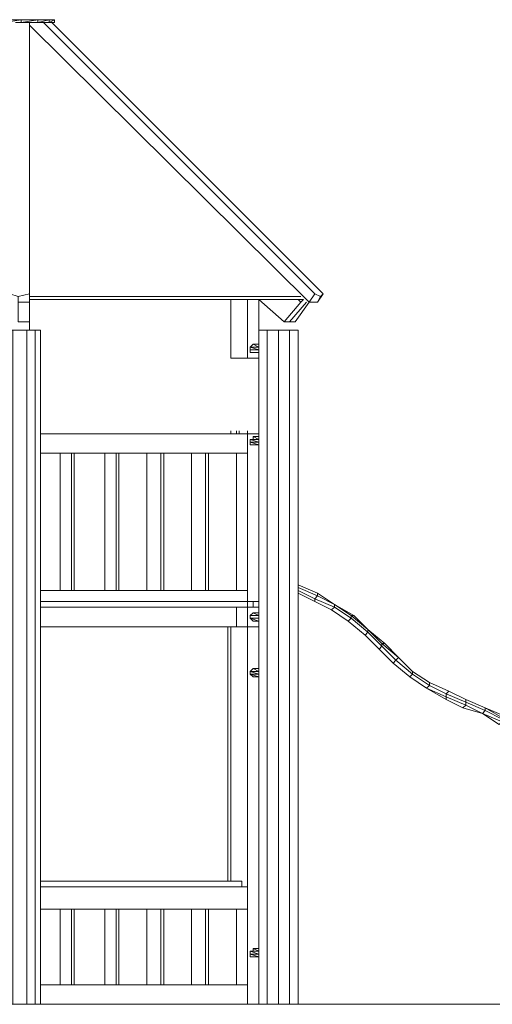
# Model space of a CAD drawing. Units: millimetres. Extents: x 1283 to 18415, y 320 to 6691.
# Drawn here: x 13699 to 15805, y 2302 to 6691 of the extents above; entities that cross this region are included whole.
import ezdxf

# ---------------------------------------------------------------- set-up
doc = ezdxf.new("R2010")
doc.units = ezdxf.units.MM
for name, color, linetype, lineweight in [('beslag', 253, 'Continuous', 9), ('indv. brædder', 32, 'Continuous', 9), ('matr', 32, 'Continuous', 9), ('omkreds', 7, 'Continuous', 9), ('plader', 38, 'Continuous', 9), ('robinia', 32, 'Continuous', 9), ('stål', 253, 'Continuous', 9), ('tag', 32, 'Continuous', 9)]:
    doc.layers.add(name, color=color, linetype=linetype, lineweight=lineweight)

msp = doc.modelspace()

# ---------------------------------------------------------------- linework, layer by layer
at = {"layer": 'beslag', "flags": 128}
for points in [[(14764.2, 5231.8), (14739.3, 5244.2), (14726.8, 5231.8)], [(14726.8, 5219.3), (14764.2, 5219.3), (14726.8, 5231.8)], [(14739.3, 5244.2), (14764.2, 5244.2)], [(14764.2, 5206.9), (14726.8, 5206.9)], [(14764.2, 5206.9), (14739.3, 5206.9), (14764.2, 5206.9)], [(14726.8, 4820.1), (14726.8, 4807.7), (14764.2, 4807.7)], [(14726.8, 4795.2), (14764.2, 4795.2), (14726.8, 4807.7)], [(14764.2, 4795.2), (14739.3, 4795.2), (14726.8, 4795.2)], [(14764.2, 4795.2), (14739.3, 4795.2), (14764.2, 4795.2)], [(14764.2, 4034.9), (14739.3, 4047.3), (14726.8, 4034.9)], [(14739.3, 4047.3), (14764.2, 4047.3)], [(14764.2, 4010), (14726.8, 4022.4), (14739.3, 4010)], [(14764.2, 4022.4), (14726.8, 4022.4), (14764.2, 4022.4)], [(14764.2, 4010), (14739.3, 4010), (14764.2, 4010)], [(14764.2, 3785.8), (14739.3, 3798.3), (14726.8, 3785.8)], [(14726.8, 3785.8), (14726.8, 3773.3), (14764.2, 3773.3)], [(14739.3, 3798.3), (14764.2, 3798.3)], [(14764.2, 3760.9), (14726.8, 3773.3), (14739.3, 3760.9)], [(14764.2, 3773.3), (14726.8, 3773.3), (14764.2, 3773.3)], [(14764.2, 3760.9), (14739.3, 3760.9), (14764.2, 3760.9)], [(14764.2, 2513.5), (14726.8, 2513.5), (14739.3, 2513.5)]]:
    msp.add_lwpolyline(points, close=True, dxfattribs=at)
for points in [[(14726.8, 5219.3), (14764.2, 5219.3)], [(14726.8, 5219.3), (14726.8, 5206.9)], [(14726.8, 5206.9), (14739.3, 5206.9), (14764.2, 5206.9)], [(14764.2, 4832.6), (14739.3, 4832.6), (14739.3, 4820.1), (14764.2, 4820.1), (14726.8, 4820.1), (14739.3, 4820.1), (14764.2, 4820.1), (14739.3, 4832.6)], [(14764.2, 4034.9), (14726.8, 4034.9), (14726.8, 4022.4), (14764.2, 4022.4)], [(14726.8, 4034.9), (14726.8, 4022.4)], [(14764.2, 2550.8), (14739.3, 2550.8), (14764.2, 2538.4), (14739.3, 2538.4), (14764.2, 2538.4), (14726.8, 2538.4), (14764.2, 2525.9), (14726.8, 2525.9), (14764.2, 2513.5), (14726.8, 2513.5), (14726.8, 2525.9), (14726.8, 2538.4), (14739.3, 2538.4), (14739.3, 2550.8)], [(14764.2, 2513.5), (14739.3, 2513.5)]]:
    msp.add_lwpolyline(points, dxfattribs=at)
at = {"layer": 'indv. brædder', "flags": 128}
for points in [[(13880, 4146.9), (13880, 4757.9)], [(13929.8, 4757.9), (13929.8, 4146.9)], [(13942.3, 4146.9), (13942.3, 4757.9)], [(14079.3, 4146.9), (14079.3, 4757.9)], [(14129.1, 4757.9), (14129.1, 4146.9)], [(14141.5, 4146.9), (14141.5, 4757.9)], [(14266.1, 4146.9), (14266.1, 4757.9)], [(14328.3, 4757.9), (14328.3, 4146.9)], [(14340.8, 4146.9), (14340.8, 4757.9)], [(14465.3, 4146.9), (14465.3, 4757.9)], [(14527.6, 4757.9), (14527.6, 4146.9)], [(14540, 4146.9), (14540, 4757.9)], [(14664.6, 4146.9), (14664.6, 4757.9)], [(13880, 2388.9), (13880, 2725.9)], [(13929.8, 2725.9), (13929.8, 2388.9)], [(13942.3, 2388.9), (13942.3, 2725.9)], [(14079.3, 2388.9), (14079.3, 2725.9)], [(14129.1, 2725.9), (14129.1, 2388.9)], [(14141.5, 2388.9), (14141.5, 2725.9)], [(14266.1, 2388.9), (14266.1, 2725.9)], [(14328.3, 2725.9), (14328.3, 2388.9)], [(14340.8, 2388.9), (14340.8, 2725.9)], [(14465.3, 2388.9), (14465.3, 2725.9)], [(14527.6, 2725.9), (14527.6, 2388.9)], [(14540, 2388.9), (14540, 2725.9)], [(14664.6, 2388.9), (14664.6, 2725.9)]]:
    msp.add_lwpolyline(points, dxfattribs=at)
for points in [[(13942.3, 2301.8), (13929.8, 2301.8)], [(14079.3, 2301.8), (13942.3, 2301.8)], [(14340.8, 2301.8), (14328.3, 2301.8)], [(14465.3, 2301.8), (14340.8, 2301.8)]]:
    msp.add_lwpolyline(points, close=True, dxfattribs=at)
at = {"layer": 'matr', "flags": 128}
for points in [[(14714.4, 4757.9), (13792.8, 4757.9), (14714.4, 4757.9), (14714.4, 4845), (14714.4, 4858.2)], [(14639.7, 4858.2), (14639.7, 4845)], [(14639.7, 4858.2), (14639.7, 4845)], [(14664.6, 4858.2), (14664.6, 4845)], [(14664.6, 4858.2), (14664.6, 4845)], [(14677, 4858.2), (14677, 4845)], [(14677, 4858.2), (14677, 4845)], [(14714.4, 4858.2), (14714.4, 4845)], [(14714.4, 4858.2), (14714.4, 4845)], [(14714.4, 4858.2), (14714.4, 4845)], [(14714.4, 4858.2), (14714.4, 4845), (14764.2, 4845), (14714.4, 4845), (14714.4, 4097.1)], [(13792.8, 4097.1), (14714.4, 4097.1), (14714.4, 4146.9), (13792.8, 4146.9)], [(14714.4, 4072.2), (14739.3, 4072.2), (14714.4, 4072.2), (13792.8, 4072.2), (14714.4, 4072.2), (14714.4, 4097.1)], [(14739.3, 4072.2), (14739.3, 4097.1)], [(14664.6, 4072.2), (13792.8, 4072.2)], [(14714.4, 4072.2), (14664.6, 4072.2)], [(14664.6, 3985.1), (14664.6, 4072.2), (14714.4, 4072.2), (14714.4, 3985.1)], [(14764.2, 4072.2), (14714.4, 4072.2)], [(14764.2, 4072.2), (14714.4, 4072.2)], [(13792.8, 3985.1), (14664.6, 3985.1)], [(14639.7, 3985.1), (14639.7, 2850.4)], [(14714.4, 3985.1), (14764.2, 3985.1)], [(14714.4, 3985.1), (14764.2, 3985.1)], [(14714.4, 3985.1), (14764.2, 3985.1), (14714.4, 3985.1), (14714.4, 2301.8)], [(14714.4, 2738.3), (14714.4, 2725.9), (14714.4, 2825.5)], [(14714.4, 2301.8), (14714.4, 2388.9)]]:
    msp.add_lwpolyline(points, dxfattribs=at)
for points in [[(14714.4, 4845), (13792.8, 4845), (14714.4, 4845)], [(13792.8, 4097.1), (14714.4, 4097.1), (14739.3, 4097.1), (14714.4, 4097.1)], [(14764.2, 4097.1), (14714.4, 4097.1)], [(14764.2, 4097.1), (14739.3, 4097.1)], [(13792.8, 4072.2), (14664.6, 4072.2)], [(14739.3, 4072.2), (14764.2, 4072.2)], [(14664.6, 3985.1), (13792.8, 3985.1)], [(14714.4, 3985.1), (14664.6, 3985.1)], [(13792.8, 2825.5), (14714.4, 2825.5)], [(13792.8, 2725.9), (14714.4, 2725.9), (13792.8, 2725.9)], [(13792.8, 2388.9), (14714.4, 2388.9)], [(13792.8, 2301.8), (14714.4, 2301.8), (13792.8, 2301.8)], [(14764.2, 2301.8), (14714.4, 2301.8)]]:
    msp.add_lwpolyline(points, close=True, dxfattribs=at)
at = {"layer": 'omkreds'}
for points in [[(15985.3, 2301.8), (15773.6, 2301.8), (14714.4, 2301.8), (14477.8, 2301.8), (14216.3, 2301.8), (13942.3, 2301.8), (13655.9, 2301.8), (13381.2, 2301.8), (13107.2, 2301.8), (12845.7, 2301.8), (11624.6, 2301.8), (11388, 2301.8), (11176.2, 2301.8), (11001.9, 2301.8), (10876.7, 2301.8), (10802, 2301.8), (10777, 2301.8)], [(14939.2, 2301.8), (15773.6, 2301.8)]]:
    msp.add_lwpolyline(points, dxfattribs=at)
at = {"layer": 'plader', "flags": 128}
for points in [[(13543.8, 6678.4), (13568.7, 6690.9), (13543.8, 6690.9), (13568.7, 6690.9), (13630.9, 6690.9), (13705.7, 6690.9), (13780.4, 6690.9), (13830.2, 6690.9), (13855.1, 6690.9), (13855.1, 6678.4)], [(13568.7, 6678.4), (13568.7, 6690.9), (13630.9, 6690.9), (13705.7, 6690.9), (13630.9, 6678.4)], [(13780.4, 6678.4), (13780.4, 6690.9), (13705.7, 6678.4)], [(13705.7, 6678.4), (13705.7, 6690.9), (13780.4, 6690.9), (13830.2, 6690.9), (13780.4, 6678.4)], [(14951.7, 5456.6), (13743, 5456.6)], [(13743, 5444.2), (14964.1, 5444.2)]]:
    msp.add_lwpolyline(points, dxfattribs=at)
for points in [[(13705.7, 6678.4), (13680.8, 6678.4)], [(13718.1, 6678.4), (13705.7, 6678.4)], [(13780.4, 6678.4), (13743, 6678.4)], [(13792.8, 6678.4), (13780.4, 6678.4)], [(13805.3, 6678.4), (13830.2, 6678.4)], [(13830.2, 6690.9), (13830.2, 6678.4), (13855.1, 6690.9)], [(13855.1, 6678.4), (13842.7, 6678.4)], [(13792.8, 3985.1), (14627.2, 3985.1)]]:
    msp.add_lwpolyline(points, close=True, dxfattribs=at)
at = {"layer": 'robinia', "flags": 128}
for points in [[(14639.7, 5444.2), (14639.7, 5182)], [(14714.4, 5182), (14714.4, 5444.2)], [(14764.2, 5306.5), (14764.2, 5444.2)], [(13743, 5306.5), (13743, 5343.9)], [(13743, 5306.5), (13743, 5343.9)], [(13630.9, 5306.5), (13606, 5306.5), (13630.9, 5306.5), (13668.3, 5306.5), (13730.6, 5306.5), (13767.9, 5306.5), (13792.8, 5306.5)], [(13606, 5306.5), (13606, 2301.8), (13630.9, 2301.8), (13668.3, 2301.8), (13730.6, 2301.8), (13767.9, 2301.8), (13792.8, 2301.8)], [(13730.6, 5306.5), (13668.3, 5306.5), (13668.3, 2301.8), (13730.6, 2301.8)], [(13767.9, 5306.5), (13730.6, 5306.5), (13730.6, 2301.8), (13767.9, 2301.8)], [(14764.2, 5306.5), (14801.6, 5306.5), (14852.1, 5306.5), (14901.9, 5306.5), (14939.2, 5306.5), (14901.9, 5306.5), (14852.1, 5306.5), (14801.6, 5306.5), (14764.2, 5306.5), (14764.2, 2301.8), (14801.6, 2301.8), (14852.1, 2301.8), (14901.9, 2301.8), (14939.2, 2301.8), (14901.9, 2301.8), (14852.1, 2301.8), (14801.6, 2301.8), (14764.2, 2301.8)], [(14801.6, 2301.8), (14801.6, 5306.5)], [(14852.1, 2301.8), (14852.1, 5306.5)], [(14901.9, 2301.8), (14901.9, 5306.5)], [(14939.2, 2301.8), (14939.2, 5306.5)], [(14639.7, 5182), (14714.4, 5182), (14764.2, 5182)], [(14627.2, 3985.1), (14627.2, 2850.4)], [(14689.5, 2825.5), (13792.8, 2825.5), (14689.5, 2825.5), (14689.5, 2850.4)]]:
    msp.add_lwpolyline(points, dxfattribs=at)
for points in [[(13767.9, 2301.8), (13792.8, 2301.8), (13792.8, 5306.5), (13767.9, 5306.5)], [(14639.7, 5182), (14714.4, 5182), (14764.2, 5182), (14714.4, 5182)], [(14639.7, 3985.1), (14627.2, 3985.1), (14639.7, 3985.1)], [(14689.5, 2850.4), (13792.8, 2850.4), (14689.5, 2850.4)]]:
    msp.add_lwpolyline(points, close=True, dxfattribs=at)
at = {"layer": 'stål', "flags": 128}
for points in [[(14939.2, 4159.4), (14939.2, 4171.9)], [(14939.2, 4159.4), (14939.2, 4171.9)], [(14939.2, 4159.4), (14939.2, 4171.9)], [(15026.4, 4122), (15026.4, 4134.5), (14939.2, 4171.9)], [(15014, 4109.6), (15026.4, 4122), (14939.2, 4159.4)], [(15014, 4097.1), (15014, 4109.6), (14939.2, 4146.9)], [(15014, 4097.1), (14939.2, 4134.5)], [(15101.1, 4084.7), (15026.4, 4134.5)], [(15088.7, 4059.8), (15101.1, 4072.2), (15014, 4109.6)], [(15088.7, 4059.8), (15014, 4097.1)], [(15101.1, 4072.2), (15101.1, 4084.7), (15026.4, 4122)], [(15175.9, 4034.9), (15188.3, 4034.9), (15101.1, 4084.7)], [(15175.9, 4022.4), (15175.9, 4034.9), (15101.1, 4084.7)], [(15163.4, 4010), (15088.7, 4059.8)], [(15163.4, 4010), (15175.9, 4022.4), (15101.1, 4072.2)], [(15238.1, 3947.7), (15163.4, 4010)], [(15250.6, 3960.1), (15250.6, 3972.6), (15175.9, 4034.9)], [(15238.1, 3947.7), (15250.6, 3960.1), (15175.9, 4022.4)], [(15250.6, 3972.6), (15188.3, 4034.9)], [(15312.8, 3910.3), (15325.3, 3910.3), (15250.6, 3972.6)], [(15312.8, 3897.9), (15312.8, 3910.3), (15250.6, 3972.6)], [(15300.4, 3885.4), (15312.8, 3897.9), (15250.6, 3960.1)], [(15300.4, 3885.4), (15238.1, 3947.7)], [(15300.4, 3885.4), (15312.8, 3897.9), (15312.8, 3910.3)], [(15312.8, 3910.3), (15312.8, 3897.9), (15300.4, 3885.4)], [(15312.8, 3910.3), (15325.3, 3910.3)], [(15325.3, 3910.3), (15312.8, 3910.3)], [(15375.1, 3835.6), (15387.6, 3848.1), (15312.8, 3910.3)], [(15387.6, 3848.1), (15325.3, 3910.3)], [(15362.7, 3823.2), (15375.1, 3835.6), (15312.8, 3897.9)], [(15437.4, 3760.9), (15449.8, 3773.3), (15375.1, 3835.6)], [(15449.8, 3773.3), (15449.8, 3785.8), (15387.6, 3848.1)], [(15449.8, 3785.8), (15387.6, 3848.1)], [(15524.6, 3723.5), (15524.6, 3736), (15449.8, 3785.8)], [(15524.6, 3736), (15449.8, 3785.8)], [(15512.1, 3710.4), (15524.6, 3723.5), (15449.8, 3773.3)], [(15599.3, 3685.5), (15611.7, 3697.9), (15524.6, 3736)], [(15611.7, 3697.9), (15524.6, 3736)], [(15599.3, 3673), (15599.3, 3685.5), (15524.6, 3723.5)], [(15686.4, 3648.1), (15686.4, 3660.6), (15611.7, 3697.9)], [(15686.4, 3660.6), (15611.7, 3697.9)], [(15686.4, 3635.7), (15686.4, 3648.1), (15599.3, 3685.5)], [(15599.3, 3660.6), (15674, 3623.2), (15686.4, 3635.7), (15599.3, 3673)], [(15686.4, 3660.6), (15686.4, 3648.1), (15686.4, 3635.7)], [(15686.4, 3635.7), (15686.4, 3648.1), (15686.4, 3660.6)], [(15773.6, 3623.2), (15686.4, 3660.6)], [(15773.6, 3610.8), (15773.6, 3623.2), (15686.4, 3660.6)], [(15761.2, 3598.3), (15773.6, 3610.8), (15686.4, 3648.1)], [(15686.4, 3635.7), (15674, 3623.2)], [(15674, 3623.2), (15686.4, 3635.7)], [(15686.4, 3635.7), (15761.2, 3598.3), (15674, 3623.2)], [(15860.8, 3573.4), (15860.8, 3585.9), (15773.6, 3623.2)], [(15848.3, 3573.4), (15860.8, 3573.4), (15773.6, 3623.2)], [(15848.3, 3560.9), (15848.3, 3573.4), (15773.6, 3610.8)]]:
    msp.add_lwpolyline(points, dxfattribs=at)
for points in [[(15300.4, 3885.4), (15362.7, 3823.2)], [(15362.7, 3823.2), (15437.4, 3760.9)], [(15437.4, 3760.9), (15512.1, 3710.4)], [(15599.3, 3660.6), (15599.3, 3673), (15512.1, 3710.4)], [(15761.2, 3598.3), (15835.9, 3548.5), (15848.3, 3560.9)]]:
    msp.add_lwpolyline(points, close=True, dxfattribs=at)
at = {"layer": 'tag', "flags": 128}
for points in [[(13693.2, 5456.6), (13693.2, 5431.7), (13743, 5431.7), (13743, 5469.1), (13693.2, 5456.6), (13655.9, 5469.1), (13655.9, 5431.7), (13655.9, 5469.1), (13655.9, 6678.4), (13655.9, 5469.1)], [(13743, 5469.1), (13743, 6678.4)], [(13743, 5431.7), (13743, 5469.1), (13743, 6678.4)], [(14989.1, 5431.7), (15014, 5469.1), (13805.3, 6678.4)], [(13842.7, 6678.4), (13830.2, 6678.4), (13842.7, 6678.4), (15051.3, 5469.1), (15038.9, 5456.6), (15026.4, 5431.7), (15038.9, 5456.6), (15051.3, 5469.1), (15026.4, 5431.7), (15051.3, 5469.1)], [(13743, 6666), (14989.1, 5431.7), (15026.4, 5431.7)], [(14764.2, 5444.2), (14877, 5343.9), (14951.7, 5431.7), (14939.2, 5444.2)], [(14951.7, 5431.7), (14964.1, 5444.2)], [(15014, 5469.1), (15038.9, 5456.6)], [(13743, 5343.9), (13743, 5431.7), (13743, 5343.9), (13693.2, 5343.9), (13693.2, 5431.7)], [(14976.6, 5431.7), (14901.9, 5343.9), (14926.8, 5343.9), (14989.1, 5431.7)], [(14877, 5343.9), (14901.9, 5343.9)]]:
    msp.add_lwpolyline(points, dxfattribs=at)
for points in [[(13718.1, 6678.4), (13743, 6678.4)], [(13792.8, 6678.4), (13805.3, 6678.4)]]:
    msp.add_lwpolyline(points, close=True, dxfattribs=at)

doc.saveas('drawing.dxf')
